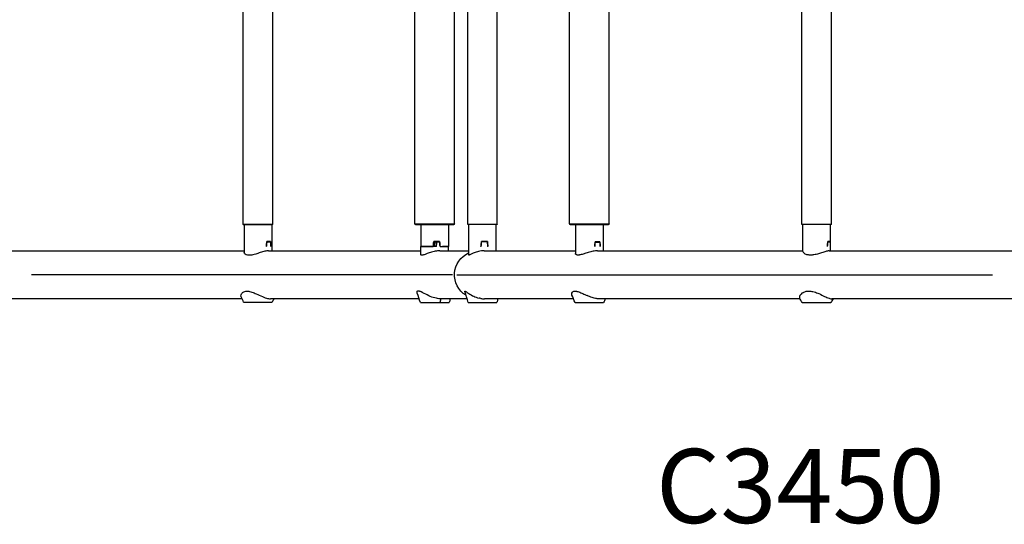
# Model space of a CAD drawing. Units: millimetres. Extents: x 0 to 29700, y 0 to 21000.
# Drawn here: x 7677 to 8674, y 15024 to 15535 of the extents above; entities that cross this region are included whole.
import ezdxf

# ---------------------------------------------------------------- set-up
doc = ezdxf.new("R2010")
doc.units = ezdxf.units.MM
doc.header["$LTSCALE"] = 15
doc.layers.add('P001', color=131, linetype='Continuous')
doc.layers.add('P902', color=185, linetype='Continuous')
doc.styles.add('BIGFONT', font='simplex.shx', dxfattribs={"bigfont": 'bigfont.shx'})

msp = doc.modelspace()

# ---------------------------------------------------------------- linework, layer by layer
at = {"layer": 'P001', "extrusion": (-1.22465e-16, -1, 2.96658e-13)}
for p, q in [((7903.09, 15328.04), (7903.09, 15725.04)), ((7933.09, 15328.04), (7933.09, 15725.04)), ((8077.13, 15328.48), (8077.13, 15724.48)), ((8117.13, 15328.48), (8117.13, 15724.48)), ((8130.54, 15328.13), (8130.54, 15725.13)), ((8160.54, 15328.13), (8160.54, 15725.13)), ((8233.78, 15328.38), (8233.78, 15724.38)), ((8273.78, 15328.38), (8273.78, 15724.38)), ((8468.94, 15328.13), (8468.94, 15725.13)), ((8498.94, 15328.13), (8498.94, 15725.13)), ((7903.28, 15328.04), (7932.91, 15328.04)), ((7932.59, 15327.54), (7903.59, 15327.54)), ((7904.09, 15327.54), (7904.09, 15299.51)), ((7932.09, 15327.54), (7932.09, 15301.14)), ((8077.38, 15328.48), (8116.89, 15328.48)), ((8116.13, 15327.48), (8078.13, 15327.48)), ((8083.17, 15327.48), (8083.17, 15305.63)), ((8111.17, 15327.48), (8111.17, 15305.63)), ((8130.72, 15328.13), (8160.35, 15328.13)), ((8160.04, 15327.63), (8131.04, 15327.63)), ((8131.54, 15296.81), (8131.54, 15327.63)), ((8159.54, 15301.14), (8159.54, 15327.63)), ((8234.02, 15328.38), (8273.53, 15328.38)), ((8272.78, 15327.38), (8234.78, 15327.38)), ((8239.78, 15327.38), (8239.78, 15298.32)), ((8267.78, 15327.38), (8267.78, 15301.14)), ((8469.12, 15328.13), (8498.76, 15328.13)), ((8498.44, 15327.63), (8469.44, 15327.63)), ((8469.94, 15300.49), (8469.94, 15327.63)), ((8497.94, 15301.14), (8497.94, 15327.63)), ((7930.65, 15310.04), (7927.05, 15310.04)), ((7930.75, 15310.54), (7927.09, 15310.54)), ((8096.07, 15309.98), (8096.52, 15309.98)), ((8102.08, 15310.63), (8096.14, 15310.63)), ((8096.99, 15305.48), (8096.52, 15309.98)), ((8097.28, 15305.48), (8097.75, 15309.98)), ((8102.14, 15309.98), (8097.75, 15309.98)), ((8150.21, 15310.13), (8144.45, 15310.13)), ((8150.44, 15310.63), (8144.5, 15310.63)), ((8259.58, 15309.88), (8264.27, 15309.88)), ((8264.42, 15310.38), (8259.63, 15310.38)), ((8495.24, 15310.13), (8497.63, 15310.13)), ((8497.67, 15310.63), (8495.27, 15310.63)), ((7926.9, 15305.54), (7926.69, 15305.54)), ((7930.96, 15305.54), (7930.86, 15305.54)), ((8083.13, 15297.36), (8083.13, 15305.48)), ((8098.91, 15305.48), (8083.13, 15305.48)), ((8083.17, 15305.63), (8095.62, 15305.63)), ((8090.91, 15305.48), (8090.93, 15305.63)), ((8102.55, 15305.63), (8111.17, 15305.63)), ((8111.13, 15305.48), (8104.99, 15305.48)), ((8111.13, 15301.14), (8111.13, 15305.48)), ((8144.26, 15305.63), (8143.99, 15305.63)), ((8150.92, 15305.63), (8150.69, 15305.63)), ((8259.42, 15305.38), (8259.16, 15305.38)), ((8264.74, 15305.38), (8264.6, 15305.38)), ((8495.15, 15305.63), (8494.96, 15305.63)), ((8497.76, 15305.63), (8497.73, 15305.63)), ((8115.22, 15276.84), (7688.61, 15276.84)), ((8119.61, 15276.84), (8662.21, 15276.84)), ((8103.26, 15252.35), (8102.46, 15248.86))]:
    msp.add_line(p, q, dxfattribs=at)
at = {"layer": 'P001', "extrusion": (-5.25487e-45, 0, -1)}
for centre, radius in [((-7903.59, 15328.04), 0.5), ((-8078.13, 15328.48), 1), ((-8131.04, 15328.13), 0.5), ((-8234.78, 15328.38), 1), ((-8469.44, 15328.13), 0.5)]:
    msp.add_arc(centre, radius, 270, 0, dxfattribs=at)
at = {"layer": 'P001', "extrusion": (0, 4.73317e-29, -1)}
for centre, radius in [((-7932.59, 15328.04), 0.5), ((-8116.13, 15328.48), 1), ((-8160.04, 15328.13), 0.5), ((-8272.78, 15328.38), 1), ((-8498.44, 15328.13), 0.5)]:
    msp.add_arc(centre, radius, 180, 270, dxfattribs=at)
at = {"layer": 'P001', "extrusion": (-1.2965e-38, 0, -1)}
msp.add_arc((-8141.47, 15276.84), 24.3, 301.333, 65.70764, dxfattribs=at)
at = {"layer": 'P001'}
for centre, major_axis, ratio, start_param, end_param in [((7918.09, 15340.54), (-8.6, -140), 0.078918, 1.322963, 1.359683), ((7918.09, 15334.79), (8.61, 126), 0.087641, 4.484095, 4.520661), ((8097.17, 15340.63), (13.86, 140), 0.01402, 4.461097, 4.497817), ((8097.13, 15334.73), (13.11, 126), 0.038889, 4.482157, 4.518722), ((8097.17, 15340.63), (-6.85, 69.17), 0.01402, 2.017984, 2.028316), ((8097.17, 15340.63), (-6.85, 69.17), 0.01402, 4.252093, 4.262425), ((8097.13, 15340.98), (-13.86, 140), 0.01402, 4.455669, 4.487708), ((8145.54, 15340.63), (13.86, 140), 0.01402, 4.461097, 4.497817), ((8145.54, 15334.88), (13.86, 126), 0.015633, 4.479829, 4.516395), ((8145.54, 15340.63), (-6.85, 69.17), 0.01402, 2.017984, 2.026021), ((8145.54, 15340.63), (-6.85, 69.17), 0.01402, 4.254388, 4.262425), ((8253.78, 15340.38), (11.21, 140), 0.059923, 4.464506, 4.501226), ((8253.78, 15334.63), (11.2, 126), 0.066657, 4.484034, 4.5206), ((8253.78, 15340.38), (-5.54, 69.17), 0.059923, 4.250979, 4.259016), ((8483.94, 15340.63), (5.66, 140), 0.091478, 4.463404, 4.500124), ((8483.94, 15334.88), (5.61, 126), 0.101791, 4.482643, 4.519209), ((8097.13, 15334.73), (13.11, 126), 0.038889, 1.807962, 1.809124)]:
    msp.add_ellipse(centre, major_axis=major_axis, ratio=ratio, start_param=start_param, end_param=end_param, dxfattribs=at)
at = {"layer": 'P001', "extrusion": (-6.51148e-26, -6.88306e-18, -1)}
msp.add_ellipse((7918.09, 15334.79), major_axis=(-8.61, 126), ratio=0.087641, start_param=1.774497, end_param=1.811062, dxfattribs=at)
at = {"layer": 'P001', "extrusion": (-6.53859e-26, 5.8052e-18, -1)}
msp.add_ellipse((7918.09, 15340.54), major_axis=(-8.6, 140), ratio=0.078918, start_param=1.791604, end_param=1.828324, dxfattribs=at)
at = {"layer": 'P001', "extrusion": (-5.92461e-25, -5.38932e-19, -1)}
for start_param, end_param in [(1.351524, 1.356224), (4.929738, 4.966457)]:
    msp.add_ellipse((8097.17, 15340.63), major_axis=(13.86, -140), ratio=0.01402, start_param=start_param, end_param=end_param, dxfattribs=at)
at = {"layer": 'P001', "extrusion": (-5.92737e-25, -5.38932e-19, -1)}
for start_param, end_param in [(1.352566, 1.356224), (4.929738, 4.966457)]:
    msp.add_ellipse((8145.54, 15340.63), major_axis=(13.86, -140), ratio=0.01402, start_param=start_param, end_param=end_param, dxfattribs=at)
at = {"layer": 'P001', "extrusion": (-5.86316e-25, 1.65972e-19, -1)}
msp.add_ellipse((8145.54, 15334.88), major_axis=(-13.86, 126), ratio=0.015633, start_param=1.77023, end_param=1.806796, dxfattribs=at)
at = {"layer": 'P001', "extrusion": (-1.11037e-25, -6.88306e-18, -1)}
msp.add_ellipse((8253.78, 15334.63), major_axis=(-11.2, 126), ratio=0.066657, start_param=1.774436, end_param=1.811002, dxfattribs=at)
at = {"layer": 'P001', "extrusion": (-1.12088e-25, 5.8052e-18, -1)}
msp.add_ellipse((8253.78, 15340.38), major_axis=(11.21, -140), ratio=0.059923, start_param=4.933147, end_param=4.969867, dxfattribs=at)
at = {"layer": 'P001', "extrusion": (-3.65732e-26, -6.88306e-18, -1)}
msp.add_ellipse((8483.94, 15334.88), major_axis=(-5.61, 126), ratio=0.101791, start_param=1.773045, end_param=1.809611, dxfattribs=at)
at = {"layer": 'P001', "extrusion": (-3.71047e-26, 5.8052e-18, -1)}
msp.add_ellipse((8483.94, 15340.63), major_axis=(5.66, -140), ratio=0.091478, start_param=4.932045, end_param=4.968765, dxfattribs=at)
at = {"layer": 'P001', "extrusion": (-2.22648e-25, 1.65972e-19, -1)}
msp.add_ellipse((8097.13, 15334.73), major_axis=(-13.11, 126), ratio=0.038889, start_param=1.807962, end_param=1.809124, dxfattribs=at)
at = {"layer": 'P001'}
for points, knots in [([(7658.67, 15301.14), (7681.34, 15301.14), (7703.8, 15301.14), (7748.01, 15301.14), (7769.83, 15301.14), (7812.27, 15301.14), (7832.95, 15301.14), (7870.54, 15301.14), (7887.65, 15301.14), (7904.09, 15301.14)], [0, 0, 0, 0, 6.936834, 6.936834, 13.936746, 13.936746, 20.936517, 20.936517, 27.127063, 27.127063, 27.127063, 27.127063]), ([(7928.93, 15301.14), (7928.4, 15301.14), (7927.83, 15301.1), (7926.53, 15300.93), (7925.81, 15300.79), (7923.57, 15300.28), (7921.96, 15299.8), (7918.82, 15298.8), (7917.29, 15298.29), (7914.8, 15297.55), (7913.81, 15297.28), (7912.13, 15296.92), (7911.43, 15296.81), (7910.44, 15296.7), (7910.13, 15296.68), (7909.59, 15296.66), (7909.36, 15296.65), (7908.9, 15296.66), (7908.67, 15296.67), (7908.08, 15296.72), (7907.74, 15296.77), (7906.51, 15297.02), (7905.79, 15297.34), (7904.56, 15298.21), (7904.17, 15298.79), (7904.09, 15299.39), (7904.09, 15299.45), (7904.09, 15299.51)], [-9.040161, -9.040161, -9.040161, -9.040161, -8.791469, -8.791469, -8.526096, -8.526096, -7.999708, -7.999708, -7.524729, -7.524729, -7.20666, -7.20666, -6.968975, -6.968975, -6.855792, -6.855792, -6.768967, -6.768967, -6.674722, -6.674722, -6.524768, -6.524768, -6.100628, -6.100628, -5.559398, -5.559398, -5.499253, -5.499253, -5.499253, -5.499253]), ([(7928.93, 15301.14), (7946.59, 15301.14), (7963.41, 15301.14), (7995.18, 15301.14), (8010.17, 15301.14), (8037.91, 15301.14), (8050.7, 15301.14), (8069.73, 15301.14), (8076.69, 15301.14), (8083.13, 15301.14)], [0, 0, 0, 0, 6.936843, 6.936843, 13.936753, 13.936753, 20.936524, 20.936524, 25.429053, 25.429053, 25.429053, 25.429053]), ([(8102.33, 15301.14), (8100.85, 15301.14), (8099.29, 15300.98), (8096, 15300.37), (8094.31, 15299.9), (8091.27, 15298.91), (8089.9, 15298.39), (8087.83, 15297.62), (8087.05, 15297.33), (8085.84, 15296.94), (8085.38, 15296.82), (8084.78, 15296.7), (8084.61, 15296.68), (8084.32, 15296.66), (8084.2, 15296.65), (8083.98, 15296.66), (8083.88, 15296.67), (8083.64, 15296.72), (8083.51, 15296.76), (8083.23, 15296.95), (8083.13, 15297.14), (8083.13, 15297.36)], [-9.04199, -9.04199, -9.04199, -9.04199, -8.56314, -8.56314, -8.037861, -8.037861, -7.555461, -7.555461, -7.221704, -7.221704, -6.974364, -6.974364, -6.858531, -6.858531, -6.770545, -6.770545, -6.675889, -6.675889, -6.527068, -6.527068, -6.239891, -6.239891, -6.239891, -6.239891]), ([(8102.33, 15301.14), (8110.55, 15301.14), (8117.53, 15301.14), (8126.39, 15301.14), (8129.17, 15301.14), (8131.53, 15301.14)], [0, 0, 0, 0, 6.936853, 6.936853, 10.834268, 10.834268, 10.834268, 10.834268]), ([(8147.26, 15301.14), (8146.33, 15301.14), (8145.4, 15301.09), (8143.48, 15300.87), (8142.5, 15300.7), (8139.92, 15300.12), (8138.41, 15299.63), (8135.91, 15298.66), (8134.89, 15298.19), (8133.49, 15297.53), (8133.02, 15297.3), (8132.35, 15296.99), (8132.11, 15296.88), (8131.85, 15296.79), (8131.78, 15296.77), (8131.67, 15296.75), (8131.63, 15296.75), (8131.57, 15296.75), (8131.55, 15296.76), (8131.54, 15296.79), (8131.54, 15296.8), (8131.54, 15296.81)], [0, 0, 0, 0, 0.27918, 0.27918, 0.582429, 0.582429, 1.10505, 1.10505, 1.566065, 1.566065, 1.866228, 1.866228, 2.092954, 2.092954, 2.2027, 2.2027, 2.287804, 2.287804, 2.381148, 2.381148, 2.429272, 2.429272, 2.429272, 2.429272]), ([(8147.26, 15301.14), (8150.48, 15301.14), (8155.03, 15301.14), (8166.77, 15301.14), (8174, 15301.14), (8190.97, 15301.14), (8200.74, 15301.14), (8220.32, 15301.14), (8229.7, 15301.14), (8239.78, 15301.14)], [0, 0, 0, 0, 6.936835, 6.936835, 13.936746, 13.936746, 20.936517, 20.936517, 26.444722, 26.444722, 26.444722, 26.444722]), ([(8262.01, 15301.14), (8261.35, 15301.14), (8260.65, 15301.1), (8258.41, 15300.85), (8256.81, 15300.53), (8253.54, 15299.68), (8251.89, 15299.16), (8249, 15298.23), (8247.73, 15297.82), (8245.87, 15297.3), (8245.23, 15297.13), (8244.16, 15296.92), (8243.71, 15296.84), (8243.09, 15296.78), (8242.89, 15296.76), (8242.54, 15296.75), (8242.39, 15296.75), (8242.09, 15296.75), (8241.93, 15296.76), (8241.54, 15296.8), (8241.32, 15296.85), (8240.47, 15297.08), (8240.07, 15297.41), (8239.81, 15297.97), (8239.78, 15298.14), (8239.78, 15298.32)], [-5.050892, -5.050892, -5.050892, -5.050892, -4.804579, -4.804579, -4.300393, -4.300393, -3.787639, -3.787639, -3.361215, -3.361215, -3.118449, -3.118449, -2.930555, -2.930555, -2.835498, -2.835498, -2.759755, -2.759755, -2.674542, -2.674542, -2.531914, -2.531914, -2.076345, -2.076345, -1.894439, -1.894439, -1.894439, -1.894439]), ([(8262.01, 15301.14), (8275.91, 15301.14), (8290.91, 15301.14), (8322.94, 15301.14), (8340.05, 15301.14), (8375.94, 15301.14), (8394.79, 15301.14), (8432.28, 15301.14), (8450.86, 15301.14), (8469.94, 15301.14)], [0, 0, 0, 0, 6.936843, 6.936843, 13.936754, 13.936754, 20.936525, 20.936525, 27.353239, 27.353239, 27.353239, 27.353239]), ([(8469.94, 15300.49), (8469.94, 15300.09), (8470.31, 15299.54), (8471.56, 15298.45), (8472.56, 15297.83), (8474.12, 15297.28), (8474.41, 15297.18), (8474.71, 15297.1)], [-1.616084, -1.616084, -1.616084, -1.616084, -1.08891, -1.08891, -0.544455, -0.544455, -0.428159, -0.428159, -0.428159, -0.428159]), ([(8496.63, 15301.14), (8496.33, 15301.14), (8495.99, 15301.11), (8494.68, 15300.91), (8493.54, 15300.61), (8490.89, 15299.79), (8489.39, 15299.27), (8486.48, 15298.33), (8485.09, 15297.9), (8482.86, 15297.35), (8482.03, 15297.17), (8480.57, 15296.93), (8479.94, 15296.85), (8479.02, 15296.78), (8478.71, 15296.76), (8478.18, 15296.75), (8477.94, 15296.75), (8477.46, 15296.75), (8477.2, 15296.76), (8476.55, 15296.8), (8476.15, 15296.85), (8475.4, 15296.96), (8475.04, 15297.02), (8474.71, 15297.1)], [-5.032874, -5.032874, -5.032874, -5.032874, -4.822353, -4.822353, -4.321745, -4.321745, -3.805607, -3.805607, -3.371024, -3.371024, -3.114883, -3.114883, -2.918177, -2.918177, -2.820215, -2.820215, -2.742905, -2.742905, -2.656713, -2.656713, -2.514273, -2.514273, -2.376693, -2.376693, -2.376693, -2.376693]), ([(8496.63, 15301.14), (8517.74, 15301.14), (8539.43, 15301.14), (8583.75, 15301.14), (8606.45, 15301.14), (8652.3, 15301.14), (8675.51, 15301.14), (8702.18, 15301.14), (8705.57, 15301.14), (8708.97, 15301.14)], [0, 0, 0, 0, 6.93685, 6.93685, 13.936761, 13.936761, 20.936533, 20.936533, 21.957065, 21.957065, 21.957065, 21.957065]), ([(7901.09, 15254.38), (7900.99, 15254.59), (7900.92, 15254.81), (7900.87, 15255.05), (7900.71, 15255.93), (7901, 15256.87), (7902.07, 15258.41), (7902.85, 15259.12), (7904.48, 15259.88), (7905.15, 15260.09), (7906.12, 15260.23), (7906.36, 15260.25), (7906.76, 15260.27), (7906.91, 15260.28), (7907.23, 15260.28), (7907.38, 15260.28), (7907.76, 15260.26), (7907.98, 15260.25), (7908.68, 15260.18), (7909.18, 15260.09), (7910.46, 15259.82), (7911.25, 15259.59), (7913.41, 15258.85), (7914.87, 15258.23), (7918.41, 15256.62), (7920.49, 15255.6), (7924.46, 15253.92), (7926.24, 15253.29), (7928.49, 15252.78), (7929.07, 15252.67), (7929.95, 15252.58), (7930.26, 15252.55), (7930.67, 15252.54), (7930.77, 15252.54), (7930.87, 15252.54)], [11.416998, 11.416998, 11.416998, 11.416998, 11.600909, 11.600909, 11.600909, 12.298404, 12.298404, 12.944247, 12.944247, 13.307458, 13.307458, 13.419949, 13.419949, 13.491939, 13.491939, 13.56039, 13.56039, 13.654652, 13.654652, 13.859966, 13.859966, 14.169648, 14.169648, 14.695603, 14.695603, 15.373831, 15.373831, 15.993546, 15.993546, 16.223294, 16.223294, 16.355223, 16.355223, 16.400083, 16.400083, 16.400083, 16.400083]), ([(8079.41, 15258.17), (8079.21, 15258.75), (8079.17, 15259.29), (8079.39, 15260.06), (8079.61, 15260.33), (8080.05, 15260.5), (8080.16, 15260.52), (8080.34, 15260.55), (8080.41, 15260.55), (8080.56, 15260.56), (8080.63, 15260.56), (8080.81, 15260.54), (8080.91, 15260.53), (8081.25, 15260.47), (8081.5, 15260.41), (8082.14, 15260.19), (8082.56, 15260.02), (8083.24, 15259.7), (8083.49, 15259.58), (8083.74, 15259.45)], [8.833906, 8.833906, 8.833906, 8.833906, 9.414912, 9.414912, 9.905791, 9.905791, 10.039726, 10.039726, 10.120753, 10.120753, 10.194498, 10.194498, 10.291079, 10.291079, 10.495022, 10.495022, 10.782281, 10.782281, 10.932661, 10.932661, 10.932661, 10.932661]), ([(8103.3, 15252.54), (8103.11, 15252.54), (8102.92, 15252.54), (8102.28, 15252.56), (8101.82, 15252.59), (8100.51, 15252.7), (8099.65, 15252.83), (8096.68, 15253.41), (8094.63, 15254.08), (8090.43, 15255.82), (8088.39, 15256.9), (8085.55, 15258.47), (8084.6, 15259), (8083.74, 15259.45)], [-5.500079, -5.500079, -5.500079, -5.500079, -5.434896, -5.434896, -5.282399, -5.282399, -4.997943, -4.997943, -4.304249, -4.304249, -3.516028, -3.516028, -3.076883, -3.076883, -3.076883, -3.076883]), ([(8127.65, 15260.07), (8127.63, 15260.13), (8127.62, 15260.18), (8127.63, 15260.27), (8127.65, 15260.3), (8127.69, 15260.32), (8127.71, 15260.33), (8127.76, 15260.33), (8127.79, 15260.33), (8127.86, 15260.32), (8127.9, 15260.3), (8128.07, 15260.24), (8128.21, 15260.16), (8128.62, 15259.91), (8128.92, 15259.71), (8129.92, 15259.01), (8130.75, 15258.4), (8133.09, 15256.86), (8134.74, 15255.88), (8138.11, 15254.35), (8139.91, 15253.68), (8142.03, 15253.19)], [1.404149, 1.404149, 1.404149, 1.404149, 1.506314, 1.506314, 1.611667, 1.611667, 1.676537, 1.676537, 1.736628, 1.736628, 1.816839, 1.816839, 1.989699, 1.989699, 2.239435, 2.239435, 2.712066, 2.712066, 3.369908, 3.369908, 3.892406, 3.892406, 3.892406, 3.892406]), ([(8236.15, 15256.28), (8236.04, 15256.56), (8235.96, 15256.85), (8235.81, 15257.96), (8236.03, 15258.74), (8236.93, 15259.76), (8237.47, 15260.07), (8238.35, 15260.27), (8238.54, 15260.3), (8238.87, 15260.33), (8239, 15260.34), (8239.26, 15260.34), (8239.39, 15260.34), (8239.68, 15260.32), (8239.86, 15260.31), (8240.43, 15260.24), (8240.83, 15260.17), (8241.86, 15259.92), (8242.5, 15259.72), (8244.44, 15259.02), (8245.8, 15258.41), (8248.61, 15257.12), (8250.08, 15256.43), (8251.56, 15255.78)], [0.398547, 0.398547, 0.398547, 0.398547, 0.59182, 0.59182, 1.128599, 1.128599, 1.521614, 1.521614, 1.627623, 1.627623, 1.693304, 1.693304, 1.754553, 1.754553, 1.83684, 1.83684, 2.015337, 2.015337, 2.274779, 2.274779, 2.769656, 2.769656, 3.271733, 3.271733, 3.271733, 3.271733]), ([(8469.98, 15258.73), (8470.34, 15258.95), (8470.74, 15259.15), (8472.12, 15259.76), (8473.19, 15260.08), (8474.7, 15260.27), (8475.03, 15260.3), (8475.56, 15260.33), (8475.77, 15260.34), (8476.17, 15260.34), (8476.36, 15260.34), (8476.81, 15260.33), (8477.07, 15260.31), (8477.9, 15260.24), (8478.47, 15260.17), (8479.88, 15259.92), (8480.71, 15259.72), (8483.12, 15259.01), (8484.69, 15258.4), (8488.31, 15256.84), (8490.28, 15255.86), (8493.55, 15254.31), (8495.1, 15253.59), (8497.16, 15252.9), (8497.72, 15252.74), (8498.49, 15252.6), (8498.73, 15252.57), (8499.07, 15252.55), (8499.19, 15252.54), (8499.29, 15252.54)], [0.951186, 0.951186, 0.951186, 0.951186, 1.12176, 1.12176, 1.514959, 1.514959, 1.62141, 1.62141, 1.687752, 1.687752, 1.749928, 1.749928, 1.833902, 1.833902, 2.017109, 2.017109, 2.285074, 2.285074, 2.799886, 2.799886, 3.529999, 3.529999, 4.124673, 4.124673, 4.380378, 4.380378, 4.512275, 4.512275, 4.581147, 4.581147, 4.581147, 4.581147]), ([(7902, 15252.54), (7884.55, 15252.54), (7866.36, 15252.54), (7827.52, 15252.54), (7806.72, 15252.54), (7764.09, 15252.54), (7742.18, 15252.54), (7700.72, 15252.54), (7681.21, 15252.54), (7661.52, 15252.54)], [0.390649, 0.390649, 0.390649, 0.390649, 6.936848, 6.936848, 13.93676, 13.93676, 20.936531, 20.936531, 26.964767, 26.964767, 26.964767, 26.964767]), ([(8081.33, 15252.54), (8074.44, 15252.54), (8066.98, 15252.54), (8047.19, 15252.54), (8034.18, 15252.54), (8006.04, 15252.54), (7990.85, 15252.54), (7960.81, 15252.54), (7946.16, 15252.54), (7930.87, 15252.54)], [2.205458, 2.205458, 2.205458, 2.205458, 6.936841, 6.936841, 13.936752, 13.936752, 20.936523, 20.936523, 26.964233, 26.964233, 26.964233, 26.964233]), ([(8129.89, 15252.54), (8128.1, 15252.54), (8126.11, 15252.54), (8118.35, 15252.54), (8111.48, 15252.54), (8103.36, 15252.54)], [11.836378, 11.836378, 11.836378, 11.836378, 14.571091, 14.571091, 21.507932, 21.507932, 21.507932, 21.507932]), ([(8143.89, 15252.83), (8144.39, 15252.76), (8144.89, 15252.7), (8145.89, 15252.6), (8146.39, 15252.57), (8147.16, 15252.55), (8147.41, 15252.54), (8147.67, 15252.54)], [4.0427325, 4.0427325, 4.0427325, 4.0427325, 4.161354, 4.161354, 4.281716, 4.281716, 4.3436321, 4.3436321, 4.3436321, 4.3436321]), ([(8237.7, 15252.54), (8227.22, 15252.54), (8217.51, 15252.54), (8197.91, 15252.54), (8188.38, 15252.54), (8171.88, 15252.54), (8164.9, 15252.54), (8154.42, 15252.54), (8150.55, 15252.54), (8147.67, 15252.54)], [1.153577, 1.153577, 1.153577, 1.153577, 6.936848, 6.936848, 13.936759, 13.936759, 20.93653, 20.93653, 26.926872, 26.926872, 26.926872, 26.926872]), ([(8263.7, 15252.54), (8263.66, 15252.54), (8263.62, 15252.54), (8263.24, 15252.54), (8262.9, 15252.55), (8262.02, 15252.61), (8261.49, 15252.67), (8259.53, 15252.96), (8258.07, 15253.32), (8254.89, 15254.35), (8253.21, 15255.03), (8251.56, 15255.78)], [0.692683, 0.692683, 0.692683, 0.692683, 0.706255, 0.706255, 0.833442, 0.833442, 1.020881, 1.020881, 1.508838, 1.508838, 2.056335, 2.056335, 2.056335, 2.056335]), ([(8467.23, 15252.54), (8447.16, 15252.54), (8427.65, 15252.54), (8389.45, 15252.54), (8370.75, 15252.54), (8335.18, 15252.54), (8318.26, 15252.54), (8288.75, 15252.54), (8275.85, 15252.54), (8263.77, 15252.54)], [0.16837, 0.16837, 0.16837, 0.16837, 6.936841, 6.936841, 13.936752, 13.936752, 20.936523, 20.936523, 26.926412, 26.926412, 26.926412, 26.926412]), ([(8469.98, 15258.73), (8469.97, 15258.72), (8469.97, 15258.72), (8468.76, 15257.91), (8467.71, 15256.86), (8466.69, 15255.04), (8466.52, 15254.34), (8466.65, 15253.62), (8466.7, 15253.46), (8466.78, 15253.32)], [4.58923, 4.58923, 4.58923, 4.58923, 4.591133, 4.591133, 5.392215, 5.392215, 5.967982, 5.967982, 6.149109, 6.149109, 6.149109, 6.149109]), ([(8708.97, 15252.54), (8699.69, 15252.54), (8690.41, 15252.54), (8657.95, 15252.54), (8634.84, 15252.54), (8589.27, 15252.54), (8566.74, 15252.54), (8529.33, 15252.54), (8514.17, 15252.54), (8499.29, 15252.54)], [4.149128, 4.149128, 4.149128, 4.149128, 6.936833, 6.936833, 13.936744, 13.936744, 20.936515, 20.936515, 25.815469, 25.815469, 25.815469, 25.815469]), ([(7903.59, 15249.27), (7903.59, 15249.27), (7903.6, 15249.27), (7903.71, 15249.27), (7904.26, 15249.27), (7905.76, 15249.27), (7906.88, 15249.27), (7909.69, 15249.27), (7911.33, 15249.27), (7914.91, 15249.27), (7916.78, 15249.27), (7920.46, 15249.27), (7922.36, 15249.27), (7925.16, 15249.27), (7926.05, 15249.27), (7927.71, 15249.27), (7928.46, 15249.27), (7929.13, 15249.27), (7930.33, 15249.27), (7931.29, 15249.27), (7932.44, 15249.27), (7932.59, 15249.27), (7932.59, 15249.27)], [6.907878, 6.907878, 6.907878, 6.907878, 6.982211, 6.982211, 7.710111, 7.710111, 8.520003, 8.520003, 9.285487, 9.285487, 10.006836, 10.006836, 10.660454, 10.660454, 10.976268, 10.976268, 11.285426, 11.285426, 11.285426, 11.841045, 11.841045, 12.349259, 12.349259, 12.349259, 12.349259]), ([(8082.64, 15248.67), (8082.64, 15248.67), (8082.94, 15248.67), (8084.17, 15248.67), (8085.11, 15248.67), (8087.49, 15248.67), (8088.94, 15248.67), (8092.67, 15248.67), (8094.51, 15248.67), (8098.47, 15248.67), (8100.35, 15248.67), (8102.24, 15248.67), (8102.33, 15248.67), (8102.42, 15248.67)], [13.73324, 13.73324, 13.73324, 13.73324, 14.894488, 14.894488, 15.969574, 15.969574, 16.622978, 16.622978, 17.05642, 17.05642, 17.424134, 17.424134, 17.442788, 17.442788, 17.442788, 17.442788]), ([(8102.42, 15248.67), (8104.11, 15248.67), (8105.62, 15248.67), (8108.6, 15248.67), (8109.63, 15248.67), (8111.13, 15248.67), (8111.52, 15248.67), (8111.63, 15248.67), (8111.63, 15248.67), (8111.63, 15248.67)], [6.157363, 6.157363, 6.157363, 6.157363, 6.507173, 6.507173, 6.982211, 6.982211, 7.710111, 7.710111, 7.822883, 7.822883, 7.822883, 7.822883]), ([(8131.04, 15248.68), (8131.04, 15248.68), (8131.05, 15248.68), (8131.26, 15248.68), (8131.77, 15248.68), (8133.53, 15248.68), (8134.7, 15248.68), (8137.52, 15248.68), (8139.18, 15248.68), (8142.13, 15248.68), (8143.15, 15248.68), (8145.23, 15248.68), (8146.27, 15248.68), (8147.29, 15248.68), (8149.13, 15248.68), (8150.97, 15248.68), (8154.72, 15248.68), (8156.09, 15248.68), (8158.19, 15248.68), (8159, 15248.68), (8159.84, 15248.68), (8160.03, 15248.68), (8160.03, 15248.68)], [8.34085, 8.34085, 8.34085, 8.34085, 8.520003, 8.520003, 9.285487, 9.285487, 10.006836, 10.006836, 10.660454, 10.660454, 10.976268, 10.976268, 11.285426, 11.285426, 11.285426, 11.841045, 11.841045, 12.512954, 12.512954, 13.635954, 13.635954, 14.541701, 14.541701, 14.541701, 14.541701]), ([(8239.28, 15248.67), (8239.28, 15248.67), (8239.38, 15248.67), (8239.91, 15248.67), (8240.62, 15248.67), (8242.74, 15248.67), (8244.08, 15248.67), (8247.24, 15248.67), (8248.98, 15248.67), (8252.59, 15248.67), (8254.53, 15248.67), (8257.56, 15248.67), (8258.56, 15248.67), (8260.48, 15248.67), (8261.38, 15248.67), (8262.21, 15248.67), (8263.72, 15248.67), (8265.06, 15248.67), (8267.34, 15248.67), (8267.84, 15248.67), (8268.21, 15248.67), (8268.27, 15248.67), (8268.27, 15248.67)], [7.325775, 7.325775, 7.325775, 7.325775, 7.710111, 7.710111, 8.520003, 8.520003, 9.285487, 9.285487, 10.006836, 10.006836, 10.660454, 10.660454, 10.976268, 10.976268, 11.285426, 11.285426, 11.285426, 11.841045, 11.841045, 12.512954, 12.512954, 12.974405, 12.974405, 12.974405, 12.974405]), ([(8469.44, 15248.67), (8469.44, 15248.67), (8469.82, 15248.67), (8470.88, 15248.67), (8471.92, 15248.67), (8474.24, 15248.67), (8475.74, 15248.67), (8479.16, 15248.67), (8481.01, 15248.67), (8484.81, 15248.67), (8486.68, 15248.67), (8490.18, 15248.67), (8491.9, 15248.67), (8494.23, 15248.67), (8494.94, 15248.67), (8496.19, 15248.67), (8496.71, 15248.67), (8497.14, 15248.67), (8497.9, 15248.67), (8498.36, 15248.67), (8498.44, 15248.67), (8498.44, 15248.67), (8498.44, 15248.67)], [6.571028, 6.571028, 6.571028, 6.571028, 6.982211, 6.982211, 7.710111, 7.710111, 8.520003, 8.520003, 9.285487, 9.285487, 10.006836, 10.006836, 10.660454, 10.660454, 10.976268, 10.976268, 11.285426, 11.285426, 11.285426, 11.841045, 11.841045, 11.889776, 11.889776, 11.889776, 11.889776])]:
    msp.add_open_spline(points, degree=3, knots=knots, dxfattribs=at)
for points in [[(8131.04, 15248.68), (8129.91, 15252.48), (8128.78, 15256.28), (8127.65, 15260.07)], [(7903.59, 15249.27), (7902.77, 15250.97), (7901.93, 15252.67), (7901.09, 15254.38)], [(7934.19, 15252.54), (7933.65, 15251.45), (7933.12, 15250.36), (7932.59, 15249.27)], [(8082.64, 15248.67), (8081.57, 15251.85), (8080.49, 15255.02), (8079.41, 15258.17)], [(8103.27, 15252.54), (8103.29, 15252.54), (8103.31, 15252.54), (8103.33, 15252.54)], [(8103.33, 15252.54), (8103.32, 15252.54), (8103.31, 15252.54), (8103.3, 15252.54)], [(8103.33, 15252.54), (8103.34, 15252.54), (8103.35, 15252.54), (8103.36, 15252.54)], [(8112.94, 15252.54), (8112.5, 15251.25), (8112.07, 15249.96), (8111.63, 15248.67)], [(8143.89, 15252.83), (8143.26, 15252.93), (8142.64, 15253.05), (8142.03, 15253.19)], [(8161.18, 15252.54), (8160.8, 15251.25), (8160.42, 15249.96), (8160.03, 15248.68)], [(8239.28, 15248.67), (8238.24, 15251.21), (8237.2, 15253.75), (8236.15, 15256.28)], [(8263.55, 15252.54), (8263.6, 15252.54), (8263.65, 15252.54), (8263.7, 15252.54)], [(8263.7, 15252.54), (8263.72, 15252.54), (8263.74, 15252.54), (8263.77, 15252.54)], [(8269.85, 15252.54), (8269.33, 15251.25), (8268.8, 15249.96), (8268.27, 15248.67)], [(8469.44, 15248.67), (8468.56, 15250.22), (8467.67, 15251.77), (8466.78, 15253.32)], [(8500.65, 15252.54), (8499.91, 15251.25), (8499.18, 15249.96), (8498.44, 15248.67)]]:
    msp.add_open_spline(points, degree=3, dxfattribs=at)

# ---------------------------------------------------------------- texts
at = {"layer": 'P902', "style": 'BIGFONT'}
msp.add_text('C3450', height=75, dxfattribs=at).set_placement((8321.24, 15025.41))

doc.saveas('drawing.dxf')
